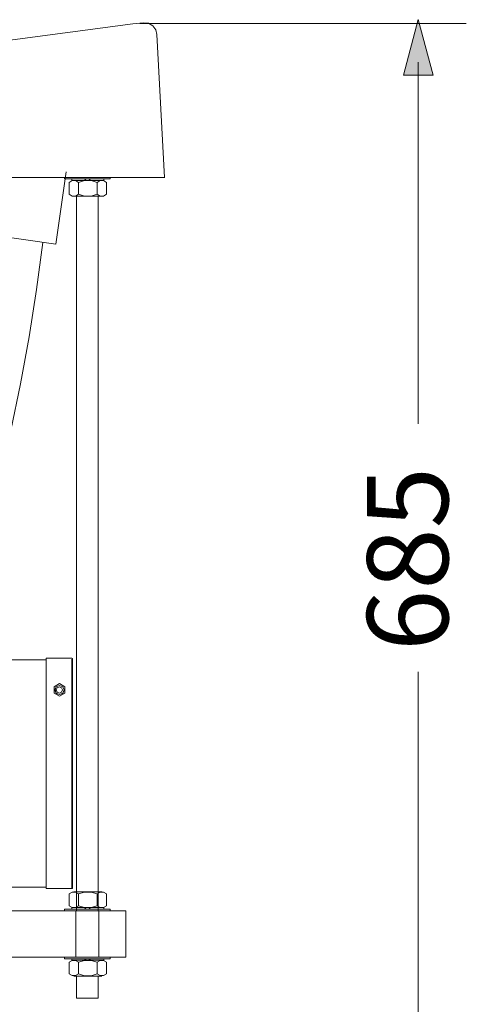
# Model space of a CAD drawing. Units: inches. Extents: x 149.1 to 237.3, y -281.8 to -218.5.
# Drawn here: x 188 to 193.7, y -273.2 to -260.7 of the extents above; entities that cross this region are included whole.
import ezdxf

# ---------------------------------------------------------------- set-up
doc = ezdxf.new("R2010")
doc.units = ezdxf.units.IN
doc.header["$MEASUREMENT"] = 0
doc.layers.add('图层 1', color=7, linetype='Continuous')

msp = doc.modelspace()

# ---------------------------------------------------------------- hatches: boundary and pattern name
at = {"layer": '图层 1'}
h = msp.add_hatch(color=256, dxfattribs=at)
h.dxf.hatch_style = 2
h.paths.add_polyline_path([(193.265, -261.367), (193.076, -260.662), (192.887, -261.367)])

# ---------------------------------------------------------------- linework, layer by layer
at = {"layer": '图层 1', "lineweight": 0}
msp.add_lwpolyline([(193.265, -261.367), (193.076, -260.662), (192.887, -261.367), (193.265, -261.367)], dxfattribs=at)
at = {"layer": '图层 1', "lineweight": 9}
for points in [[(177.437, -262.01), (179.844, -261.809), (182.25, -261.58), (184.651, -261.321), (187.051, -261.034), (189.445, -260.717)], [(189.58, -260.701), (189.445, -260.717)], [(189.752, -260.85), (189.738, -260.79), (189.698, -260.739), (189.643, -260.708), (189.58, -260.701)], [(189.849, -262.669), (189.752, -260.85)], [(189.849, -262.669), (159.598, -262.669)], [(189.849, -262.669), (187.169, -262.669)], [(188.467, -263.519), (188.597, -262.599)], [(188.575, -262.688), (188.575, -262.669)], [(189.155, -262.688), (189.155, -262.669), (188.575, -262.669)], [(189.076, -262.669), (188.655, -262.669)], [(189.076, -262.669), (188.655, -262.669)], [(189.076, -262.669), (188.655, -262.669)], [(189.076, -262.669), (188.655, -262.669)], [(189.044, -262.669), (188.687, -262.669)], [(188.747, -262.669), (188.687, -262.669)], [(189.849, -262.669), (189.854, -262.669)], [(189.849, -262.669), (189.854, -262.669)], [(188.575, -262.688), (189.155, -262.688)], [(188.635, -262.732), (188.672, -262.71), (188.715, -262.71), (188.755, -262.732)], [(188.635, -262.881), (188.635, -262.732)], [(188.67, -262.707), (188.67, -262.688)], [(189.076, -262.707), (188.67, -262.707)], [(188.755, -262.707), (188.694, -262.707)], [(189.052, -262.707), (188.694, -262.707)], [(188.755, -262.732), (188.831, -262.71), (188.914, -262.71), (188.991, -262.732)], [(188.755, -262.881), (188.755, -262.732)], [(188.831, -262.707), (188.851, -262.688)], [(188.887, -262.707), (188.906, -262.688)], [(188.991, -262.732), (189.029, -262.71), (189.073, -262.71), (189.109, -262.732)], [(188.991, -262.881), (188.991, -262.732)], [(189.076, -262.707), (189.076, -262.688)], [(189.109, -262.881), (189.109, -262.732)], [(188.755, -262.881), (188.715, -262.906), (188.672, -262.906), (188.635, -262.881)], [(189.052, -262.908), (188.694, -262.908)], [(188.728, -271.998), (188.728, -262.908)], [(188.991, -262.881), (188.914, -262.906), (188.831, -262.906), (188.755, -262.881)], [(189.109, -262.881), (189.073, -262.906), (189.029, -262.906), (188.991, -262.881)], [(189.003, -262.908), (189.003, -271.998)], [(187.669, -263.403), (188.467, -263.519)], [(187.195, -268.219), (187.396, -267.646), (187.58, -267.067), (187.744, -266.482), (187.892, -265.89), (188.017, -265.296), (188.125, -264.697), (188.218, -264.096), (188.3, -263.495)], [(187.215, -268.808), (188.343, -268.808)], [(188.343, -268.786), (188.343, -271.717)], [(188.343, -268.786), (188.67, -268.786)], [(188.679, -268.796), (188.677, -268.791), (188.67, -268.786)], [(188.67, -268.796), (188.67, -271.708)], [(188.67, -268.808), (188.67, -271.698)], [(188.679, -268.796), (188.679, -271.708)], [(188.442, -269.151), (188.513, -269.109)], [(188.442, -269.23), (188.442, -269.151)], [(188.571, -269.189), (188.553, -269.148), (188.513, -269.131), (188.469, -269.148), (188.452, -269.189), (188.469, -269.233), (188.513, -269.249), (188.553, -269.233), (188.571, -269.189), (188.571, -269.189)], [(188.571, -269.189), (188.553, -269.148), (188.513, -269.131), (188.471, -269.148), (188.455, -269.189), (188.471, -269.23), (188.513, -269.247), (188.553, -269.23), (188.571, -269.189), (188.571, -269.189)], [(188.551, -269.189), (188.539, -269.163), (188.513, -269.151), (188.484, -269.163), (188.471, -269.189), (188.484, -269.218), (188.513, -269.23), (188.539, -269.218), (188.551, -269.189), (188.551, -269.189)], [(188.513, -269.109), (188.58, -269.151)], [(188.58, -269.151), (188.58, -269.23)], [(188.513, -269.269), (188.442, -269.23)], [(188.58, -269.23), (188.513, -269.269)], [(188.343, -271.698), (187.215, -271.698)], [(188.67, -271.717), (188.343, -271.717)], [(188.755, -271.783), (188.715, -271.762), (188.672, -271.762), (188.635, -271.783)], [(188.635, -271.783), (188.635, -271.935)], [(188.67, -271.717), (188.677, -271.715), (188.679, -271.708)], [(189.052, -271.759), (188.694, -271.759)], [(188.991, -271.783), (188.914, -271.762), (188.831, -271.762), (188.755, -271.783)], [(188.755, -271.783), (188.755, -271.935)], [(189.109, -271.783), (189.073, -271.762), (189.029, -271.762), (188.991, -271.783)], [(188.991, -271.783), (188.991, -271.935)], [(189.109, -271.783), (189.109, -271.935)], [(188.635, -271.935), (188.672, -271.957), (188.715, -271.957), (188.755, -271.935)], [(188.755, -271.935), (188.831, -271.957), (188.914, -271.957), (188.991, -271.935)], [(188.991, -271.935), (189.029, -271.957), (189.073, -271.957), (189.109, -271.935)], [(186.947, -271.998), (189.356, -271.998)], [(188.575, -271.979), (188.575, -271.998)], [(188.575, -271.979), (189.155, -271.979)], [(189.155, -271.979), (189.155, -271.998), (188.575, -271.998)], [(188.67, -271.959), (188.67, -271.979)], [(189.076, -271.959), (188.67, -271.959)], [(188.755, -271.959), (188.694, -271.959)], [(189.052, -271.959), (188.694, -271.959)], [(188.718, -271.998), (188.718, -272.587)], [(188.831, -271.959), (188.851, -271.979)], [(188.887, -271.959), (188.906, -271.979)], [(189.013, -271.998), (189.013, -272.587)], [(189.076, -271.959), (189.076, -271.979)], [(189.356, -272.587), (189.356, -271.998)], [(186.614, -272.587), (189.356, -272.587)], [(188.575, -272.609), (188.575, -272.587)], [(189.155, -272.609), (189.155, -272.587), (188.575, -272.587)], [(188.575, -272.609), (189.155, -272.609)], [(188.635, -272.652), (188.672, -272.631), (188.715, -272.631), (188.755, -272.652)], [(188.635, -272.802), (188.635, -272.652)], [(188.67, -272.628), (188.67, -272.609)], [(189.076, -272.628), (188.67, -272.628)], [(188.755, -272.628), (188.694, -272.628)], [(189.052, -272.628), (188.694, -272.628)], [(188.755, -272.652), (188.831, -272.631), (188.914, -272.631), (188.991, -272.652)], [(188.755, -272.802), (188.755, -272.652)], [(188.831, -272.628), (188.851, -272.609)], [(188.887, -272.628), (188.906, -272.609)], [(188.991, -272.652), (189.029, -272.631), (189.073, -272.631), (189.109, -272.652)], [(188.991, -272.802), (188.991, -272.652)], [(189.076, -272.628), (189.076, -272.609)], [(189.109, -272.802), (189.109, -272.652)], [(188.755, -272.802), (188.715, -272.824), (188.672, -272.824), (188.635, -272.802)], [(188.991, -272.802), (188.914, -272.826), (188.831, -272.826), (188.755, -272.802)], [(189.109, -272.802), (189.073, -272.824), (189.029, -272.824), (188.991, -272.802)], [(189.052, -272.829), (188.694, -272.829)], [(188.728, -273.111), (188.728, -272.829)], [(189.003, -272.829), (189.003, -273.111)], [(189.003, -273.111), (188.728, -273.111)]]:
    msp.add_lwpolyline(points, dxfattribs=at)
at = {"layer": '图层 1', "lineweight": 5}
for points in [[(189.535, -260.709), (193.687, -260.709)], [(193.076, -261.201), (193.076, -265.805)], [(193.076, -268.959), (193.076, -273.668)]]:
    msp.add_lwpolyline(points, dxfattribs=at)

# ---------------------------------------------------------------- texts
at = {"layer": '图层 1', "insert": (193.457, -268.695), "char_height": 1.03152, "attachment_point": 7, "rotation": 90}
msp.add_mtext('\\fArial|b0|i0|c0|p34;\\W1;685', dxfattribs=at)

doc.saveas('drawing.dxf')
